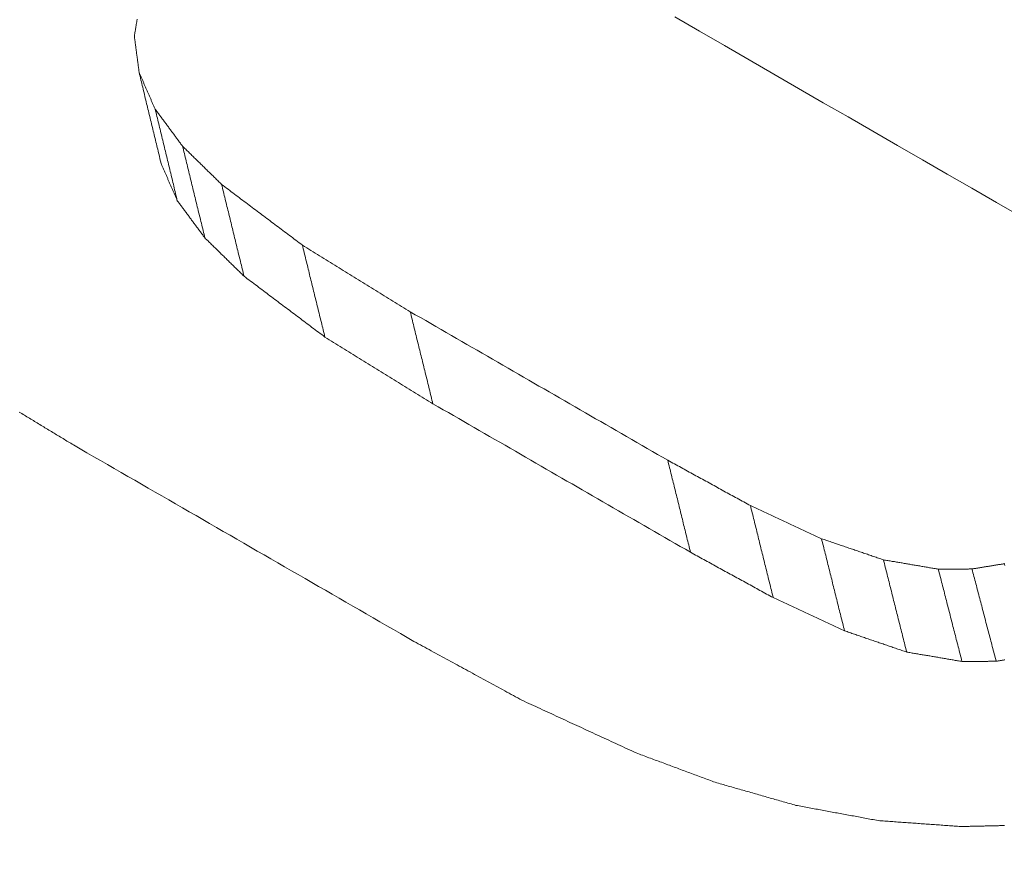
# Model space of a CAD drawing. Units: millimetres. Extents: x 0 to 1189, y 0 to 841.
# Drawn here: x 879 to 880, y 132 to 133 of the extents above; entities that cross this region are included whole.
import ezdxf

# ---------------------------------------------------------------- set-up
doc = ezdxf.new("R2010")
doc.units = ezdxf.units.MM
doc.layers.add('1', color=7, linetype='Continuous', true_color=0xffffff)

msp = doc.modelspace()

# ---------------------------------------------------------------- linework, layer by layer
at = {"layer": '1', "color": 3, "linetype": 'Continuous', "lineweight": 18}
for points in [[(880.0273, 133.0961), (879.99, 133.1176), (879.9527, 133.1392), (879.9154, 133.1607), (879.8781, 133.1822), (879.8408, 133.2037), (879.8035, 133.2253), (879.7662, 133.2468), (879.7289, 133.2683), (879.6917, 133.2898), (879.6544, 133.3114), (879.6171, 133.3329), (879.5798, 133.3544), (879.5425, 133.3759), (879.5052, 133.3975)], [(878.6951, 133.3944), (878.695, 133.3933), (878.6948, 133.3922), (878.6946, 133.3911), (878.6944, 133.3899), (878.6942, 133.3888), (878.694, 133.3877), (878.6938, 133.3866), (878.6937, 133.3855), (878.6935, 133.3843), (878.6933, 133.3832), (878.6931, 133.3821), (878.6929, 133.381), (878.6927, 133.3798), (878.6925, 133.3787), (878.6924, 133.3776), (878.6922, 133.3765), (878.692, 133.3754), (878.6918, 133.3742), (878.6916, 133.3731), (878.6914, 133.372), (878.6912, 133.3709), (878.691, 133.3697), (878.6909, 133.3686)], [(878.6909, 133.3686), (878.691, 133.3675), (878.6912, 133.3664), (878.6913, 133.3653), (878.6914, 133.3642), (878.6916, 133.3631), (878.6917, 133.362), (878.6919, 133.3609), (878.692, 133.3598), (878.6922, 133.3587), (878.6923, 133.3576), (878.6925, 133.3565), (878.6926, 133.3554), (878.6927, 133.3543), (878.6929, 133.3532), (878.693, 133.3521), (878.6932, 133.351), (878.6933, 133.3499), (878.6935, 133.3488), (878.6936, 133.3477), (878.6938, 133.3466), (878.6939, 133.3455), (878.6941, 133.3444), (878.6942, 133.3433), (878.6943, 133.3422), (878.6945, 133.3411), (878.6946, 133.34), (878.6948, 133.3389), (878.6949, 133.3378), (878.6951, 133.3367), (878.6952, 133.3356), (878.6954, 133.3345), (878.6955, 133.3334), (878.6956, 133.3323), (878.6958, 133.3312), (878.6959, 133.3301), (878.6961, 133.329), (878.6962, 133.3279), (878.6964, 133.3268), (878.6965, 133.3257), (878.6967, 133.3246), (878.6968, 133.3235), (878.697, 133.3224), (878.6971, 133.3213), (878.6972, 133.3202), (878.6974, 133.3191), (878.6975, 133.318), (878.6977, 133.3169), (878.6978, 133.3158), (878.698, 133.3147), (878.6981, 133.3136)], [(878.6981, 133.3136), (878.6988, 133.3108), (878.6994, 133.3081), (878.7001, 133.3053), (878.7008, 133.3025), (878.7014, 133.2998), (878.7021, 133.297), (878.7028, 133.2943), (878.7034, 133.2915), (878.7041, 133.2888), (878.7048, 133.286), (878.7054, 133.2833), (878.7061, 133.2805), (878.7068, 133.2778), (878.7074, 133.275), (878.7081, 133.2723), (878.7087, 133.2695), (878.7094, 133.2668), (878.7101, 133.264), (878.7107, 133.2613), (878.7114, 133.2585), (878.7121, 133.2558), (878.7127, 133.253), (878.7134, 133.2503), (878.7141, 133.2475), (878.7147, 133.2448), (878.7154, 133.242), (878.7161, 133.2393), (878.7167, 133.2365), (878.7174, 133.2338), (878.718, 133.231), (878.7187, 133.2283), (878.7194, 133.2255), (878.72, 133.2228), (878.7207, 133.22), (878.7214, 133.2173), (878.722, 133.2145), (878.7227, 133.2118), (878.7234, 133.209), (878.724, 133.2063), (878.7247, 133.2035), (878.7254, 133.2008), (878.726, 133.198), (878.7267, 133.1953), (878.7273, 133.1925), (878.728, 133.1898), (878.7287, 133.187), (878.7293, 133.1843), (878.73, 133.1815), (878.7307, 133.1788), (878.7313, 133.176)], [(878.6981, 133.3136), (878.6986, 133.3125), (878.6991, 133.3114), (878.6996, 133.3103), (878.7, 133.3092), (878.7005, 133.3081), (878.701, 133.307), (878.7015, 133.3059), (878.702, 133.3048), (878.7025, 133.3037), (878.7029, 133.3026), (878.7034, 133.3015), (878.7039, 133.3004), (878.7044, 133.2993), (878.7049, 133.2981), (878.7053, 133.297), (878.7058, 133.2959), (878.7063, 133.2948), (878.7068, 133.2937), (878.7073, 133.2926), (878.7078, 133.2915), (878.7082, 133.2904), (878.7087, 133.2893), (878.7092, 133.2882), (878.7097, 133.2871), (878.7102, 133.286), (878.7107, 133.2849), (878.7111, 133.2838), (878.7116, 133.2827), (878.7121, 133.2816), (878.7126, 133.2805), (878.7131, 133.2794), (878.7135, 133.2783), (878.714, 133.2772), (878.7145, 133.2761), (878.715, 133.275), (878.7155, 133.2739), (878.716, 133.2728), (878.7164, 133.2717), (878.7169, 133.2706), (878.7174, 133.2695), (878.7179, 133.2684), (878.7184, 133.2673), (878.7189, 133.2662), (878.7193, 133.2651), (878.7198, 133.264), (878.7203, 133.2629), (878.7208, 133.2618), (878.7213, 133.2607), (878.7217, 133.2596), (878.7222, 133.2585)], [(878.7222, 133.2585), (878.7229, 133.2558), (878.7236, 133.253), (878.7242, 133.2503), (878.7249, 133.2475), (878.7256, 133.2448), (878.7262, 133.242), (878.7269, 133.2392), (878.7276, 133.2365), (878.7282, 133.2337), (878.7289, 133.231), (878.7296, 133.2282), (878.7302, 133.2254), (878.7309, 133.2227), (878.7316, 133.2199), (878.7322, 133.2172), (878.7329, 133.2144), (878.7336, 133.2116), (878.7342, 133.2089), (878.7349, 133.2061), (878.7356, 133.2034), (878.7363, 133.2006), (878.7369, 133.1978), (878.7376, 133.1951), (878.7383, 133.1923), (878.7389, 133.1896), (878.7396, 133.1868), (878.7403, 133.1841), (878.7409, 133.1813), (878.7416, 133.1785), (878.7423, 133.1758), (878.7429, 133.173), (878.7436, 133.1703), (878.7443, 133.1675), (878.7449, 133.1647), (878.7456, 133.162), (878.7463, 133.1592), (878.7469, 133.1565), (878.7476, 133.1537), (878.7483, 133.1509), (878.7489, 133.1482), (878.7496, 133.1454), (878.7503, 133.1427), (878.751, 133.1399), (878.7516, 133.1371), (878.7523, 133.1344), (878.753, 133.1316), (878.7536, 133.1289), (878.7543, 133.1261), (878.755, 133.1234), (878.7556, 133.1206)], [(878.7222, 133.2585), (878.7231, 133.2574), (878.7239, 133.2563), (878.7247, 133.2552), (878.7255, 133.2541), (878.7264, 133.253), (878.7272, 133.2518), (878.728, 133.2507), (878.7288, 133.2496), (878.7297, 133.2485), (878.7305, 133.2474), (878.7313, 133.2463), (878.7321, 133.2451), (878.733, 133.244), (878.7338, 133.2429), (878.7346, 133.2418), (878.7354, 133.2407), (878.7363, 133.2396), (878.7371, 133.2384), (878.7379, 133.2373), (878.7387, 133.2362), (878.7396, 133.2351), (878.7404, 133.234), (878.7412, 133.2329), (878.7421, 133.2317), (878.7429, 133.2306), (878.7437, 133.2295), (878.7445, 133.2284), (878.7454, 133.2273), (878.7462, 133.2261), (878.747, 133.225), (878.7478, 133.2239), (878.7487, 133.2228), (878.7495, 133.2217), (878.7503, 133.2206), (878.7511, 133.2194), (878.752, 133.2183), (878.7528, 133.2172), (878.7536, 133.2161), (878.7544, 133.215), (878.7553, 133.2139), (878.7561, 133.2127), (878.7569, 133.2116), (878.7577, 133.2105), (878.7586, 133.2094), (878.7594, 133.2083), (878.7602, 133.2072), (878.7611, 133.206), (878.7619, 133.2049), (878.7627, 133.2038), (878.7635, 133.2027)], [(878.7635, 133.2027), (878.7642, 133.1999), (878.7649, 133.1972), (878.7655, 133.1944), (878.7662, 133.1916), (878.7669, 133.1889), (878.7676, 133.1861), (878.7682, 133.1833), (878.7689, 133.1806), (878.7696, 133.1778), (878.7703, 133.175), (878.7709, 133.1723), (878.7716, 133.1695), (878.7723, 133.1667), (878.7729, 133.164), (878.7736, 133.1612), (878.7743, 133.1584), (878.775, 133.1557), (878.7756, 133.1529), (878.7763, 133.1502), (878.777, 133.1474), (878.7776, 133.1446), (878.7783, 133.1419), (878.779, 133.1391), (878.7797, 133.1363), (878.7803, 133.1336), (878.781, 133.1308), (878.7817, 133.128), (878.7824, 133.1253), (878.783, 133.1225), (878.7837, 133.1197), (878.7844, 133.117), (878.785, 133.1142), (878.7857, 133.1114), (878.7864, 133.1087), (878.7871, 133.1059), (878.7877, 133.1031), (878.7884, 133.1004), (878.7891, 133.0976), (878.7898, 133.0949), (878.7904, 133.0921), (878.7911, 133.0893), (878.7918, 133.0866), (878.7924, 133.0838), (878.7931, 133.081), (878.7938, 133.0783), (878.7945, 133.0755), (878.7951, 133.0727), (878.7958, 133.07), (878.7965, 133.0672), (878.7972, 133.0644)], [(878.7635, 133.2027), (878.7647, 133.2015), (878.7659, 133.2004), (878.7671, 133.1992), (878.7682, 133.1981), (878.7694, 133.1969), (878.7706, 133.1958), (878.7718, 133.1946), (878.7729, 133.1935), (878.7741, 133.1923), (878.7753, 133.1912), (878.7765, 133.19), (878.7776, 133.1889), (878.7788, 133.1877), (878.78, 133.1866), (878.7812, 133.1854), (878.7823, 133.1843), (878.7835, 133.1831), (878.7847, 133.182), (878.7859, 133.1808), (878.787, 133.1797), (878.7882, 133.1785), (878.7894, 133.1774), (878.7906, 133.1762), (878.7917, 133.1751), (878.7929, 133.1739), (878.7941, 133.1728), (878.7953, 133.1716), (878.7964, 133.1704), (878.7976, 133.1693), (878.7988, 133.1681), (878.8, 133.167), (878.8012, 133.1658), (878.8023, 133.1647), (878.8035, 133.1635), (878.8047, 133.1624), (878.8059, 133.1612), (878.807, 133.1601), (878.8082, 133.1589), (878.8094, 133.1578), (878.8106, 133.1566), (878.8117, 133.1555), (878.8129, 133.1543), (878.8141, 133.1532), (878.8153, 133.152), (878.8164, 133.1509), (878.8176, 133.1497), (878.8188, 133.1486), (878.82, 133.1474), (878.8211, 133.1463), (878.8223, 133.1451)], [(878.7556, 133.1206), (878.7551, 133.1217), (878.7547, 133.1228), (878.7542, 133.1239), (878.7537, 133.125), (878.7532, 133.1261), (878.7527, 133.1272), (878.7522, 133.1284), (878.7517, 133.1295), (878.7513, 133.1306), (878.7508, 133.1317), (878.7503, 133.1328), (878.7498, 133.1339), (878.7493, 133.135), (878.7488, 133.1361), (878.7483, 133.1372), (878.7479, 133.1383), (878.7474, 133.1394), (878.7469, 133.1405), (878.7464, 133.1417), (878.7459, 133.1428), (878.7454, 133.1439), (878.7449, 133.145), (878.7445, 133.1461), (878.744, 133.1472), (878.7435, 133.1483), (878.743, 133.1494), (878.7425, 133.1505), (878.742, 133.1516), (878.7415, 133.1527), (878.7411, 133.1538), (878.7406, 133.155), (878.7401, 133.1561), (878.7396, 133.1572), (878.7391, 133.1583), (878.7386, 133.1594), (878.7381, 133.1605), (878.7377, 133.1616), (878.7372, 133.1627), (878.7367, 133.1638), (878.7362, 133.1649), (878.7357, 133.166), (878.7352, 133.1671), (878.7347, 133.1683), (878.7342, 133.1694), (878.7338, 133.1705), (878.7333, 133.1716), (878.7328, 133.1727), (878.7323, 133.1738), (878.7318, 133.1749), (878.7313, 133.176)], [(878.8223, 133.1451), (878.823, 133.1423), (878.8237, 133.1396), (878.8243, 133.1368), (878.825, 133.134), (878.8257, 133.1313), (878.8264, 133.1285), (878.8271, 133.1257), (878.8277, 133.123), (878.8284, 133.1202), (878.8291, 133.1174), (878.8298, 133.1147), (878.8304, 133.1119), (878.8311, 133.1091), (878.8318, 133.1063), (878.8325, 133.1036), (878.8331, 133.1008), (878.8338, 133.098), (878.8345, 133.0953), (878.8352, 133.0925), (878.8359, 133.0897), (878.8365, 133.087), (878.8372, 133.0842), (878.8379, 133.0814), (878.8386, 133.0787), (878.8392, 133.0759), (878.8399, 133.0731), (878.8406, 133.0703), (878.8413, 133.0676), (878.8419, 133.0648), (878.8426, 133.062), (878.8433, 133.0593), (878.844, 133.0565), (878.8447, 133.0537), (878.8453, 133.051), (878.846, 133.0482), (878.8467, 133.0454), (878.8474, 133.0427), (878.848, 133.0399), (878.8487, 133.0371), (878.8494, 133.0343), (878.8501, 133.0316), (878.8507, 133.0288), (878.8514, 133.026), (878.8521, 133.0233), (878.8528, 133.0205), (878.8535, 133.0177), (878.8541, 133.015), (878.8548, 133.0122), (878.8555, 133.0094), (878.8562, 133.0067)], [(878.8223, 133.1451), (878.8247, 133.1433), (878.8272, 133.1415), (878.8296, 133.1396), (878.832, 133.1378), (878.8345, 133.136), (878.8369, 133.1341), (878.8393, 133.1323), (878.8418, 133.1305), (878.8442, 133.1286), (878.8466, 133.1268), (878.8491, 133.125), (878.8515, 133.1231), (878.8539, 133.1213), (878.8564, 133.1195), (878.8588, 133.1177), (878.8612, 133.1158), (878.8637, 133.114), (878.8661, 133.1122), (878.8685, 133.1103), (878.871, 133.1085), (878.8734, 133.1067), (878.8758, 133.1048), (878.8783, 133.103), (878.8807, 133.1012), (878.8831, 133.0993), (878.8856, 133.0975), (878.888, 133.0957), (878.8904, 133.0938), (878.8929, 133.092), (878.8953, 133.0902), (878.8977, 133.0884), (878.9002, 133.0865), (878.9026, 133.0847), (878.905, 133.0829), (878.9075, 133.081), (878.9099, 133.0792), (878.9123, 133.0774), (878.9148, 133.0755), (878.9172, 133.0737), (878.9196, 133.0719), (878.9221, 133.07), (878.9245, 133.0682), (878.9269, 133.0664), (878.9294, 133.0646), (878.9318, 133.0627), (878.9342, 133.0609), (878.9367, 133.0591), (878.9391, 133.0572), (878.9415, 133.0554), (878.944, 133.0536)], [(878.7972, 133.0644), (878.7963, 133.0656), (878.7955, 133.0667), (878.7947, 133.0678), (878.7938, 133.0689), (878.793, 133.0701), (878.7922, 133.0712), (878.7913, 133.0723), (878.7905, 133.0734), (878.7897, 133.0745), (878.7888, 133.0757), (878.788, 133.0768), (878.7872, 133.0779), (878.7864, 133.079), (878.7855, 133.0802), (878.7847, 133.0813), (878.7839, 133.0824), (878.783, 133.0835), (878.7822, 133.0847), (878.7814, 133.0858), (878.7805, 133.0869), (878.7797, 133.088), (878.7789, 133.0891), (878.7781, 133.0903), (878.7772, 133.0914), (878.7764, 133.0925), (878.7756, 133.0936), (878.7747, 133.0948), (878.7739, 133.0959), (878.7731, 133.097), (878.7722, 133.0981), (878.7714, 133.0993), (878.7706, 133.1004), (878.7697, 133.1015), (878.7689, 133.1026), (878.7681, 133.1037), (878.7673, 133.1049), (878.7664, 133.106), (878.7656, 133.1071), (878.7648, 133.1082), (878.7639, 133.1094), (878.7631, 133.1105), (878.7623, 133.1116), (878.7614, 133.1127), (878.7606, 133.1139), (878.7598, 133.115), (878.7589, 133.1161), (878.7581, 133.1172), (878.7573, 133.1183), (878.7565, 133.1195), (878.7556, 133.1206)], [(878.8562, 133.0067), (878.855, 133.0078), (878.8538, 133.009), (878.8526, 133.0101), (878.8514, 133.0113), (878.8503, 133.0124), (878.8491, 133.0136), (878.8479, 133.0147), (878.8467, 133.0159), (878.8455, 133.0171), (878.8444, 133.0182), (878.8432, 133.0194), (878.842, 133.0205), (878.8408, 133.0217), (878.8396, 133.0228), (878.8385, 133.024), (878.8373, 133.0251), (878.8361, 133.0263), (878.8349, 133.0275), (878.8337, 133.0286), (878.8326, 133.0298), (878.8314, 133.0309), (878.8302, 133.0321), (878.829, 133.0332), (878.8278, 133.0344), (878.8267, 133.0355), (878.8255, 133.0367), (878.8243, 133.0379), (878.8231, 133.039), (878.8219, 133.0402), (878.8208, 133.0413), (878.8196, 133.0425), (878.8184, 133.0436), (878.8172, 133.0448), (878.816, 133.0459), (878.8149, 133.0471), (878.8137, 133.0483), (878.8125, 133.0494), (878.8113, 133.0506), (878.8101, 133.0517), (878.809, 133.0529), (878.8078, 133.054), (878.8066, 133.0552), (878.8054, 133.0563), (878.8042, 133.0575), (878.8031, 133.0587), (878.8019, 133.0598), (878.8007, 133.061), (878.7995, 133.0621), (878.7983, 133.0633), (878.7972, 133.0644)], [(878.944, 133.0536), (878.9446, 133.0508), (878.9453, 133.048), (878.946, 133.0452), (878.9467, 133.0425), (878.9474, 133.0397), (878.9481, 133.0369), (878.9487, 133.0342), (878.9494, 133.0314), (878.9501, 133.0286), (878.9508, 133.0258), (878.9515, 133.0231), (878.9521, 133.0203), (878.9528, 133.0175), (878.9535, 133.0148), (878.9542, 133.012), (878.9549, 133.0092), (878.9555, 133.0064), (878.9562, 133.0037), (878.9569, 133.0009), (878.9576, 132.9981), (878.9583, 132.9953), (878.959, 132.9926), (878.9596, 132.9898), (878.9603, 132.987), (878.961, 132.9843), (878.9617, 132.9815), (878.9624, 132.9787), (878.963, 132.9759), (878.9637, 132.9732), (878.9644, 132.9704), (878.9651, 132.9676), (878.9658, 132.9648), (878.9664, 132.9621), (878.9671, 132.9593), (878.9678, 132.9565), (878.9685, 132.9538), (878.9692, 132.951), (878.9698, 132.9482), (878.9705, 132.9454), (878.9712, 132.9427), (878.9719, 132.9399), (878.9726, 132.9371), (878.9733, 132.9343), (878.9739, 132.9316), (878.9746, 132.9288), (878.9753, 132.926), (878.976, 132.9233), (878.9767, 132.9205), (878.9773, 132.9177), (878.978, 132.9149)], [(878.944, 133.0536), (878.9472, 133.0516), (878.9505, 133.0496), (878.9537, 133.0475), (878.957, 133.0455), (878.9602, 133.0435), (878.9635, 133.0415), (878.9667, 133.0395), (878.97, 133.0375), (878.9732, 133.0355), (878.9765, 133.0335), (878.9797, 133.0315), (878.983, 133.0295), (878.9862, 133.0275), (878.9895, 133.0255), (878.9927, 133.0235), (878.996, 133.0215), (878.9992, 133.0194), (879.0025, 133.0174), (879.0057, 133.0154), (879.009, 133.0134), (879.0122, 133.0114), (879.0155, 133.0094), (879.0187, 133.0074), (879.022, 133.0054), (879.0252, 133.0034), (879.0285, 133.0014), (879.0317, 132.9994), (879.035, 132.9974), (879.0382, 132.9954), (879.0415, 132.9934), (879.0447, 132.9913), (879.048, 132.9893), (879.0512, 132.9873), (879.0545, 132.9853), (879.0577, 132.9833), (879.061, 132.9813), (879.0642, 132.9793), (879.0675, 132.9773), (879.0707, 132.9753), (879.074, 132.9733), (879.0772, 132.9713), (879.0805, 132.9693), (879.0837, 132.9673), (879.087, 132.9653), (879.0902, 132.9632), (879.0935, 132.9612), (879.0967, 132.9592), (879.1, 132.9572), (879.1032, 132.9552), (879.1065, 132.9532)], [(878.978, 132.9149), (878.9756, 132.9168), (878.9731, 132.9186), (878.9707, 132.9204), (878.9683, 132.9223), (878.9658, 132.9241), (878.9634, 132.9259), (878.961, 132.9278), (878.9585, 132.9296), (878.9561, 132.9314), (878.9536, 132.9333), (878.9512, 132.9351), (878.9488, 132.937), (878.9463, 132.9388), (878.9439, 132.9406), (878.9415, 132.9425), (878.939, 132.9443), (878.9366, 132.9461), (878.9342, 132.948), (878.9317, 132.9498), (878.9293, 132.9516), (878.9268, 132.9535), (878.9244, 132.9553), (878.922, 132.9571), (878.9195, 132.959), (878.9171, 132.9608), (878.9147, 132.9626), (878.9122, 132.9645), (878.9098, 132.9663), (878.9073, 132.9681), (878.9049, 132.97), (878.9025, 132.9718), (878.9, 132.9736), (878.8976, 132.9755), (878.8952, 132.9773), (878.8927, 132.9791), (878.8903, 132.981), (878.8878, 132.9828), (878.8854, 132.9846), (878.883, 132.9865), (878.8805, 132.9883), (878.8781, 132.9901), (878.8757, 132.992), (878.8732, 132.9938), (878.8708, 132.9956), (878.8683, 132.9975), (878.8659, 132.9993), (878.8635, 133.0011), (878.861, 133.003), (878.8586, 133.0048), (878.8562, 133.0067)], [(879.1065, 132.9532), (879.1072, 132.9504), (879.1079, 132.9477), (879.1085, 132.9449), (879.1092, 132.9421), (879.1099, 132.9393), (879.1106, 132.9366), (879.1113, 132.9338), (879.112, 132.931), (879.1126, 132.9282), (879.1133, 132.9255), (879.114, 132.9227), (879.1147, 132.9199), (879.1154, 132.9171), (879.1161, 132.9144), (879.1167, 132.9116), (879.1174, 132.9088), (879.1181, 132.9061), (879.1188, 132.9033), (879.1195, 132.9005), (879.1202, 132.8977), (879.1208, 132.895), (879.1215, 132.8922), (879.1222, 132.8894), (879.1229, 132.8866), (879.1236, 132.8839), (879.1243, 132.8811), (879.1249, 132.8783), (879.1256, 132.8755), (879.1263, 132.8728), (879.127, 132.87), (879.1277, 132.8672), (879.1284, 132.8644), (879.129, 132.8617), (879.1297, 132.8589), (879.1304, 132.8561), (879.1311, 132.8533), (879.1318, 132.8506), (879.1325, 132.8478), (879.1332, 132.845), (879.1338, 132.8422), (879.1345, 132.8395), (879.1352, 132.8367), (879.1359, 132.8339), (879.1366, 132.8311), (879.1373, 132.8284), (879.1379, 132.8256), (879.1386, 132.8228), (879.1393, 132.8201), (879.14, 132.8173), (879.1407, 132.8145)], [(879.1065, 132.9532), (879.1142, 132.9487), (879.122, 132.9443), (879.1298, 132.9398), (879.1375, 132.9353), (879.1453, 132.9308), (879.1531, 132.9263), (879.1608, 132.9219), (879.1686, 132.9174), (879.1763, 132.9129), (879.1841, 132.9084), (879.1919, 132.9039), (879.1996, 132.8995), (879.2074, 132.895), (879.2151, 132.8905), (879.2229, 132.886), (879.2307, 132.8815), (879.2384, 132.8771), (879.2462, 132.8726), (879.254, 132.8681), (879.2617, 132.8636), (879.2695, 132.8591), (879.2772, 132.8547), (879.285, 132.8502), (879.2928, 132.8457), (879.3005, 132.8412), (879.3083, 132.8367), (879.316, 132.8323), (879.3238, 132.8278), (879.3316, 132.8233), (879.3393, 132.8188), (879.3471, 132.8143), (879.3549, 132.8099), (879.3626, 132.8054), (879.3704, 132.8009), (879.3781, 132.7964), (879.3859, 132.7919), (879.3937, 132.7875), (879.4014, 132.783), (879.4092, 132.7785), (879.417, 132.774), (879.4247, 132.7695), (879.4325, 132.7651), (879.4402, 132.7606), (879.448, 132.7561), (879.4558, 132.7516), (879.4635, 132.7471), (879.4713, 132.7427), (879.479, 132.7382), (879.4868, 132.7337), (879.4946, 132.7292)], [(879.1407, 132.8145), (879.1374, 132.8165), (879.1342, 132.8185), (879.1309, 132.8205), (879.1277, 132.8225), (879.1244, 132.8245), (879.1212, 132.8266), (879.1179, 132.8286), (879.1146, 132.8306), (879.1114, 132.8326), (879.1081, 132.8346), (879.1049, 132.8366), (879.1016, 132.8386), (879.0984, 132.8406), (879.0951, 132.8426), (879.0919, 132.8446), (879.0886, 132.8466), (879.0854, 132.8487), (879.0821, 132.8507), (879.0789, 132.8527), (879.0756, 132.8547), (879.0724, 132.8567), (879.0691, 132.8587), (879.0659, 132.8607), (879.0626, 132.8627), (879.0593, 132.8647), (879.0561, 132.8667), (879.0528, 132.8687), (879.0496, 132.8707), (879.0463, 132.8728), (879.0431, 132.8748), (879.0398, 132.8768), (879.0366, 132.8788), (879.0333, 132.8808), (879.0301, 132.8828), (879.0268, 132.8848), (879.0236, 132.8868), (879.0203, 132.8888), (879.0171, 132.8908), (879.0138, 132.8928), (879.0106, 132.8949), (879.0073, 132.8969), (879.004, 132.8989), (879.0008, 132.9009), (878.9975, 132.9029), (878.9943, 132.9049), (878.991, 132.9069), (878.9878, 132.9089), (878.9845, 132.9109), (878.9813, 132.9129), (878.978, 132.9149)], [(879.5288, 132.5905), (879.5211, 132.595), (879.5133, 132.5994), (879.5055, 132.6039), (879.4978, 132.6084), (879.49, 132.6129), (879.4822, 132.6174), (879.4745, 132.6218), (879.4667, 132.6263), (879.4589, 132.6308), (879.4512, 132.6353), (879.4434, 132.6398), (879.4357, 132.6442), (879.4279, 132.6487), (879.4201, 132.6532), (879.4124, 132.6577), (879.4046, 132.6622), (879.3968, 132.6666), (879.3891, 132.6711), (879.3813, 132.6756), (879.3736, 132.6801), (879.3658, 132.6846), (879.358, 132.6891), (879.3503, 132.6935), (879.3425, 132.698), (879.3347, 132.7025), (879.327, 132.707), (879.3192, 132.7115), (879.3115, 132.7159), (879.3037, 132.7204), (879.2959, 132.7249), (879.2882, 132.7294), (879.2804, 132.7339), (879.2726, 132.7383), (879.2649, 132.7428), (879.2571, 132.7473), (879.2494, 132.7518), (879.2416, 132.7563), (879.2338, 132.7607), (879.2261, 132.7652), (879.2183, 132.7697), (879.2105, 132.7742), (879.2028, 132.7787), (879.195, 132.7831), (879.1872, 132.7876), (879.1795, 132.7921), (879.1717, 132.7966), (879.164, 132.8011), (879.1562, 132.8055), (879.1484, 132.81), (879.1407, 132.8145)], [(878.599, 132.7524), (878.5971, 132.7536), (878.5951, 132.7548), (878.5932, 132.7559), (878.5912, 132.7571), (878.5893, 132.7583), (878.5873, 132.7595), (878.5854, 132.7607), (878.5834, 132.7619), (878.5815, 132.763), (878.5796, 132.7642), (878.5776, 132.7654), (878.5757, 132.7666), (878.5737, 132.7678), (878.5718, 132.7689), (878.5698, 132.7701), (878.5679, 132.7713), (878.5659, 132.7725), (878.564, 132.7737), (878.562, 132.7748), (878.5601, 132.776), (878.5582, 132.7772), (878.5562, 132.7784), (878.5543, 132.7796), (878.5523, 132.7808), (878.5504, 132.7819), (878.5484, 132.7831), (878.5465, 132.7843), (878.5445, 132.7855), (878.5426, 132.7867), (878.5406, 132.7878), (878.5387, 132.789), (878.5368, 132.7902), (878.5348, 132.7914), (878.5329, 132.7926), (878.5309, 132.7938), (878.529, 132.7949), (878.527, 132.7961), (878.5251, 132.7973), (878.5231, 132.7985), (878.5212, 132.7997), (878.5192, 132.8008), (878.5173, 132.802)], [(879.1122, 132.4562), (879.1019, 132.4621), (879.0917, 132.468), (879.0814, 132.474), (879.0711, 132.4799), (879.0609, 132.4858), (879.0506, 132.4917), (879.0403, 132.4977), (879.0301, 132.5036), (879.0198, 132.5095), (879.0096, 132.5154), (878.9993, 132.5214), (878.989, 132.5273), (878.9788, 132.5332), (878.9685, 132.5391), (878.9582, 132.5451), (878.948, 132.551), (878.9377, 132.5569), (878.9274, 132.5628), (878.9172, 132.5687), (878.9069, 132.5747), (878.8967, 132.5806), (878.8864, 132.5865), (878.8761, 132.5924), (878.8659, 132.5984), (878.8556, 132.6043), (878.8453, 132.6102), (878.8351, 132.6161), (878.8248, 132.6221), (878.8145, 132.628), (878.8043, 132.6339), (878.794, 132.6398), (878.7838, 132.6458), (878.7735, 132.6517), (878.7632, 132.6576), (878.753, 132.6635), (878.7427, 132.6695), (878.7324, 132.6754), (878.7222, 132.6813), (878.7119, 132.6872), (878.7016, 132.6932), (878.6914, 132.6991), (878.6811, 132.705), (878.6709, 132.7109), (878.6606, 132.7169), (878.6503, 132.7228), (878.6401, 132.7287), (878.6298, 132.7346), (878.6195, 132.7406), (878.6093, 132.7465), (878.599, 132.7524)], [(879.4946, 132.7292), (879.4953, 132.7264), (879.4959, 132.7237), (879.4966, 132.7209), (879.4973, 132.7181), (879.498, 132.7153), (879.4987, 132.7126), (879.4994, 132.7098), (879.5, 132.707), (879.5007, 132.7042), (879.5014, 132.7015), (879.5021, 132.6987), (879.5028, 132.6959), (879.5035, 132.6931), (879.5042, 132.6904), (879.5048, 132.6876), (879.5055, 132.6848), (879.5062, 132.682), (879.5069, 132.6793), (879.5076, 132.6765), (879.5083, 132.6737), (879.509, 132.6709), (879.5096, 132.6682), (879.5103, 132.6654), (879.511, 132.6626), (879.5117, 132.6598), (879.5124, 132.6571), (879.5131, 132.6543), (879.5137, 132.6515), (879.5144, 132.6488), (879.5151, 132.646), (879.5158, 132.6432), (879.5165, 132.6404), (879.5172, 132.6377), (879.5179, 132.6349), (879.5185, 132.6321), (879.5192, 132.6293), (879.5199, 132.6266), (879.5206, 132.6238), (879.5213, 132.621), (879.522, 132.6182), (879.5226, 132.6155), (879.5233, 132.6127), (879.524, 132.6099), (879.5247, 132.6071), (879.5254, 132.6044), (879.5261, 132.6016), (879.5268, 132.5988), (879.5274, 132.596), (879.5281, 132.5933), (879.5288, 132.5905)], [(879.4946, 132.7292), (879.4971, 132.7279), (879.4995, 132.7265), (879.502, 132.7251), (879.5045, 132.7238), (879.507, 132.7224), (879.5095, 132.721), (879.512, 132.7197), (879.5145, 132.7183), (879.517, 132.7169), (879.5195, 132.7156), (879.522, 132.7142), (879.5244, 132.7128), (879.5269, 132.7115), (879.5294, 132.7101), (879.5319, 132.7087), (879.5344, 132.7074), (879.5369, 132.706), (879.5394, 132.7046), (879.5419, 132.7033), (879.5444, 132.7019), (879.5469, 132.7006), (879.5493, 132.6992), (879.5518, 132.6978), (879.5543, 132.6965), (879.5568, 132.6951), (879.5593, 132.6937), (879.5618, 132.6924), (879.5643, 132.691), (879.5668, 132.6896), (879.5693, 132.6883), (879.5717, 132.6869), (879.5742, 132.6855), (879.5767, 132.6842), (879.5792, 132.6828), (879.5817, 132.6814), (879.5842, 132.6801), (879.5867, 132.6787), (879.5892, 132.6773), (879.5917, 132.676), (879.5942, 132.6746), (879.5966, 132.6733), (879.5991, 132.6719), (879.6016, 132.6705), (879.6041, 132.6692), (879.6066, 132.6678), (879.6091, 132.6664), (879.6116, 132.6651), (879.6141, 132.6637), (879.6166, 132.6623), (879.6191, 132.661)], [(879.6191, 132.661), (879.6197, 132.6582), (879.6204, 132.6554), (879.6211, 132.6526), (879.6218, 132.6499), (879.6225, 132.6471), (879.6232, 132.6443), (879.6239, 132.6415), (879.6245, 132.6388), (879.6252, 132.636), (879.6259, 132.6332), (879.6266, 132.6304), (879.6273, 132.6277), (879.628, 132.6249), (879.6287, 132.6221), (879.6294, 132.6193), (879.63, 132.6166), (879.6307, 132.6138), (879.6314, 132.611), (879.6321, 132.6082), (879.6328, 132.6055), (879.6335, 132.6027), (879.6342, 132.5999), (879.6349, 132.5971), (879.6355, 132.5943), (879.6362, 132.5916), (879.6369, 132.5888), (879.6376, 132.586), (879.6383, 132.5832), (879.639, 132.5805), (879.6397, 132.5777), (879.6404, 132.5749), (879.641, 132.5721), (879.6417, 132.5694), (879.6424, 132.5666), (879.6431, 132.5638), (879.6438, 132.561), (879.6445, 132.5583), (879.6452, 132.5555), (879.6458, 132.5527), (879.6465, 132.5499), (879.6472, 132.5472), (879.6479, 132.5444), (879.6486, 132.5416), (879.6493, 132.5388), (879.65, 132.5361), (879.6507, 132.5333), (879.6513, 132.5305), (879.652, 132.5277), (879.6527, 132.5249), (879.6534, 132.5222)], [(879.6191, 132.661), (879.6212, 132.66), (879.6233, 132.659), (879.6255, 132.658), (879.6276, 132.657), (879.6298, 132.656), (879.6319, 132.655), (879.6341, 132.654), (879.6362, 132.653), (879.6383, 132.652), (879.6405, 132.651), (879.6426, 132.65), (879.6448, 132.649), (879.6469, 132.648), (879.6491, 132.647), (879.6512, 132.646), (879.6534, 132.645), (879.6555, 132.644), (879.6576, 132.643), (879.6598, 132.642), (879.6619, 132.641), (879.6641, 132.64), (879.6662, 132.639), (879.6684, 132.638), (879.6705, 132.637), (879.6727, 132.636), (879.6748, 132.635), (879.6769, 132.634), (879.6791, 132.633), (879.6812, 132.632), (879.6834, 132.631), (879.6855, 132.63), (879.6877, 132.629), (879.6898, 132.628), (879.692, 132.627), (879.6941, 132.626), (879.6962, 132.625), (879.6984, 132.624), (879.7005, 132.623), (879.7027, 132.622), (879.7048, 132.621), (879.707, 132.62), (879.7091, 132.619), (879.7112, 132.618), (879.7134, 132.617), (879.7155, 132.616), (879.7177, 132.615), (879.7198, 132.614), (879.722, 132.613), (879.7241, 132.612), (879.7263, 132.611)], [(879.7263, 132.611), (879.7269, 132.6083), (879.7276, 132.6055), (879.7283, 132.6027), (879.729, 132.5999), (879.7297, 132.5971), (879.7304, 132.5944), (879.7311, 132.5916), (879.7318, 132.5888), (879.7325, 132.586), (879.7332, 132.5833), (879.7339, 132.5805), (879.7346, 132.5777), (879.7352, 132.5749), (879.7359, 132.5721), (879.7366, 132.5694), (879.7373, 132.5666), (879.738, 132.5638), (879.7387, 132.561), (879.7394, 132.5583), (879.7401, 132.5555), (879.7408, 132.5527), (879.7415, 132.5499), (879.7422, 132.5471), (879.7429, 132.5444), (879.7435, 132.5416), (879.7442, 132.5388), (879.7449, 132.536), (879.7456, 132.5332), (879.7463, 132.5305), (879.747, 132.5277), (879.7477, 132.5249), (879.7484, 132.5221), (879.7491, 132.5194), (879.7498, 132.5166), (879.7505, 132.5138), (879.7512, 132.511), (879.7518, 132.5082), (879.7525, 132.5055), (879.7532, 132.5027), (879.7539, 132.4999), (879.7546, 132.4971), (879.7553, 132.4944), (879.756, 132.4916), (879.7567, 132.4888), (879.7574, 132.486), (879.7581, 132.4832), (879.7588, 132.4805), (879.7595, 132.4777), (879.7601, 132.4749), (879.7608, 132.4721)], [(879.7263, 132.611), (879.7281, 132.6104), (879.73, 132.6098), (879.7319, 132.6091), (879.7337, 132.6085), (879.7356, 132.6079), (879.7374, 132.6072), (879.7393, 132.6066), (879.7412, 132.6059), (879.743, 132.6053), (879.7449, 132.6047), (879.7468, 132.604), (879.7486, 132.6034), (879.7505, 132.6028), (879.7524, 132.6021), (879.7542, 132.6015), (879.7561, 132.6008), (879.758, 132.6002), (879.7598, 132.5996), (879.7617, 132.5989), (879.7636, 132.5983), (879.7654, 132.5977), (879.7673, 132.597), (879.7692, 132.5964), (879.771, 132.5957), (879.7729, 132.5951), (879.7747, 132.5945), (879.7766, 132.5938), (879.7785, 132.5932), (879.7803, 132.5926), (879.7822, 132.5919), (879.7841, 132.5913), (879.7859, 132.5906), (879.7878, 132.59), (879.7897, 132.5894), (879.7915, 132.5887), (879.7934, 132.5881), (879.7953, 132.5875), (879.7971, 132.5868), (879.799, 132.5862), (879.8009, 132.5855), (879.8027, 132.5849), (879.8046, 132.5843), (879.8065, 132.5836), (879.8083, 132.583), (879.8102, 132.5824), (879.8121, 132.5817), (879.8139, 132.5811), (879.8158, 132.5805), (879.8176, 132.5798), (879.8195, 132.5792)], [(879.6534, 132.5222), (879.6509, 132.5235), (879.6484, 132.5249), (879.6459, 132.5263), (879.6434, 132.5276), (879.6409, 132.529), (879.6385, 132.5304), (879.636, 132.5317), (879.6335, 132.5331), (879.631, 132.5345), (879.6285, 132.5358), (879.626, 132.5372), (879.6235, 132.5386), (879.621, 132.5399), (879.6185, 132.5413), (879.616, 132.5427), (879.6135, 132.544), (879.611, 132.5454), (879.6086, 132.5468), (879.6061, 132.5481), (879.6036, 132.5495), (879.6011, 132.5509), (879.5986, 132.5522), (879.5961, 132.5536), (879.5936, 132.555), (879.5911, 132.5563), (879.5886, 132.5577), (879.5861, 132.5591), (879.5836, 132.5604), (879.5811, 132.5618), (879.5787, 132.5632), (879.5762, 132.5645), (879.5737, 132.5659), (879.5712, 132.5673), (879.5687, 132.5686), (879.5662, 132.57), (879.5637, 132.5714), (879.5612, 132.5727), (879.5587, 132.5741), (879.5562, 132.5755), (879.5537, 132.5768), (879.5512, 132.5782), (879.5487, 132.5796), (879.5463, 132.5809), (879.5438, 132.5823), (879.5413, 132.5836), (879.5388, 132.585), (879.5363, 132.5864), (879.5338, 132.5877), (879.5313, 132.5891), (879.5288, 132.5905)], [(879.8195, 132.5792), (879.8202, 132.5764), (879.8209, 132.5736), (879.8216, 132.5708), (879.8223, 132.5681), (879.823, 132.5653), (879.8237, 132.5625), (879.8244, 132.5597), (879.8251, 132.5569), (879.8258, 132.5541), (879.8265, 132.5514), (879.8272, 132.5486), (879.8279, 132.5458), (879.8286, 132.543), (879.8293, 132.5402), (879.83, 132.5375), (879.8307, 132.5347), (879.8314, 132.5319), (879.8321, 132.5291), (879.8328, 132.5263), (879.8335, 132.5236), (879.8342, 132.5208), (879.8349, 132.518), (879.8356, 132.5152), (879.8363, 132.5124), (879.837, 132.5097), (879.8377, 132.5069), (879.8384, 132.5041), (879.8391, 132.5013), (879.8398, 132.4985), (879.8405, 132.4957), (879.8412, 132.493), (879.8419, 132.4902), (879.8426, 132.4874), (879.8433, 132.4846), (879.844, 132.4818), (879.8447, 132.4791), (879.8454, 132.4763), (879.8461, 132.4735), (879.8468, 132.4707), (879.8475, 132.4679), (879.8482, 132.4652), (879.8489, 132.4624), (879.8496, 132.4596), (879.8503, 132.4568), (879.851, 132.454), (879.8517, 132.4512), (879.8524, 132.4485), (879.8531, 132.4457), (879.8538, 132.4429), (879.8545, 132.4401)], [(879.8195, 132.5792), (879.8212, 132.5789), (879.8228, 132.5786), (879.8245, 132.5783), (879.8261, 132.578), (879.8278, 132.5778), (879.8294, 132.5775), (879.8311, 132.5772), (879.8327, 132.5769), (879.8344, 132.5766), (879.836, 132.5764), (879.8377, 132.5761), (879.8394, 132.5758), (879.841, 132.5755), (879.8427, 132.5752), (879.8443, 132.5749), (879.846, 132.5747), (879.8476, 132.5744), (879.8493, 132.5741), (879.8509, 132.5738), (879.8526, 132.5735), (879.8542, 132.5733), (879.8559, 132.573), (879.8575, 132.5727), (879.8592, 132.5724), (879.8609, 132.5721), (879.8625, 132.5718), (879.8642, 132.5716), (879.8658, 132.5713), (879.8675, 132.571), (879.8691, 132.5707), (879.8708, 132.5704), (879.8724, 132.5702), (879.8741, 132.5699), (879.8757, 132.5696), (879.8774, 132.5693), (879.879, 132.569), (879.8807, 132.5687), (879.8824, 132.5685), (879.884, 132.5682), (879.8857, 132.5679), (879.8873, 132.5676), (879.889, 132.5673), (879.8906, 132.5671), (879.8923, 132.5668), (879.8939, 132.5665), (879.8956, 132.5662), (879.8972, 132.5659), (879.8989, 132.5656), (879.9005, 132.5654), (879.9022, 132.5651)], [(879.9529, 132.5654), (879.9539, 132.5655), (879.9549, 132.5657), (879.9559, 132.5659), (879.9568, 132.566), (879.9578, 132.5662), (879.9588, 132.5663), (879.9598, 132.5665), (879.9607, 132.5666), (879.9617, 132.5668), (879.9627, 132.567), (879.9636, 132.5671), (879.9646, 132.5673), (879.9656, 132.5674), (879.9666, 132.5676), (879.9675, 132.5678), (879.9685, 132.5679), (879.9695, 132.5681), (879.9705, 132.5682), (879.9714, 132.5684), (879.9724, 132.5685), (879.9734, 132.5687), (879.9744, 132.5689), (879.9753, 132.569), (879.9763, 132.5692), (879.9773, 132.5693), (879.9782, 132.5695), (879.9792, 132.5697), (879.9802, 132.5698), (879.9812, 132.57), (879.9821, 132.5701), (879.9831, 132.5703), (879.9841, 132.5704), (879.9851, 132.5706), (879.986, 132.5708), (879.987, 132.5709), (879.988, 132.5711), (879.989, 132.5712), (879.9899, 132.5714), (879.9909, 132.5716), (879.9919, 132.5717), (879.9928, 132.5719), (879.9938, 132.572), (879.9948, 132.5722), (879.9958, 132.5723), (879.9967, 132.5725), (879.9977, 132.5727), (879.9987, 132.5728), (879.9997, 132.573), (880.0006, 132.5731), (880.0016, 132.5733)], [(880.0016, 132.5733), (880.0026, 132.5736)], [(880.0016, 132.5733), (880.0023, 132.5705)], [(879.9022, 132.5651), (879.9032, 132.5651), (879.9042, 132.5651), (879.9052, 132.5651), (879.9063, 132.5651), (879.9073, 132.5651), (879.9083, 132.5651), (879.9093, 132.5651), (879.9103, 132.5651), (879.9113, 132.5651), (879.9123, 132.5651), (879.9134, 132.5651), (879.9144, 132.5652), (879.9154, 132.5652), (879.9164, 132.5652), (879.9174, 132.5652), (879.9184, 132.5652), (879.9194, 132.5652), (879.9205, 132.5652), (879.9215, 132.5652), (879.9225, 132.5652), (879.9235, 132.5652), (879.9245, 132.5652), (879.9255, 132.5652), (879.9266, 132.5652), (879.9276, 132.5652), (879.9286, 132.5652), (879.9296, 132.5652), (879.9306, 132.5652), (879.9316, 132.5653), (879.9326, 132.5653), (879.9337, 132.5653), (879.9347, 132.5653), (879.9357, 132.5653), (879.9367, 132.5653), (879.9377, 132.5653), (879.9387, 132.5653), (879.9397, 132.5653), (879.9408, 132.5653), (879.9418, 132.5653), (879.9428, 132.5653), (879.9438, 132.5653), (879.9448, 132.5653), (879.9458, 132.5653), (879.9469, 132.5653), (879.9479, 132.5653), (879.9489, 132.5654), (879.9499, 132.5654), (879.9509, 132.5654), (879.9519, 132.5654), (879.9529, 132.5654)], [(879.9022, 132.5651), (879.9029, 132.5623), (879.9036, 132.5595), (879.9043, 132.5567), (879.905, 132.5539), (879.9058, 132.5512), (879.9065, 132.5484), (879.9072, 132.5456), (879.9079, 132.5428), (879.9086, 132.54), (879.9093, 132.5372), (879.91, 132.5345), (879.9108, 132.5317), (879.9115, 132.5289), (879.9122, 132.5261), (879.9129, 132.5233), (879.9136, 132.5205), (879.9143, 132.5178), (879.915, 132.515), (879.9157, 132.5122), (879.9165, 132.5094), (879.9172, 132.5066), (879.9179, 132.5038), (879.9186, 132.5011), (879.9193, 132.4983), (879.92, 132.4955), (879.9207, 132.4927), (879.9214, 132.4899), (879.9222, 132.4872), (879.9229, 132.4844), (879.9236, 132.4816), (879.9243, 132.4788), (879.925, 132.476), (879.9257, 132.4732), (879.9264, 132.4705), (879.9272, 132.4677), (879.9279, 132.4649), (879.9286, 132.4621), (879.9293, 132.4593), (879.93, 132.4565), (879.9307, 132.4538), (879.9314, 132.451), (879.9321, 132.4482), (879.9329, 132.4454), (879.9336, 132.4426), (879.9343, 132.4398), (879.935, 132.4371), (879.9357, 132.4343), (879.9364, 132.4315), (879.9371, 132.4287), (879.9378, 132.4259)], [(879.9529, 132.5654), (879.9537, 132.5626), (879.9544, 132.5598), (879.9551, 132.557), (879.9559, 132.5542), (879.9566, 132.5515), (879.9573, 132.5487), (879.958, 132.5459), (879.9588, 132.5431), (879.9595, 132.5403), (879.9602, 132.5375), (879.9609, 132.5348), (879.9617, 132.532), (879.9624, 132.5292), (879.9631, 132.5264), (879.9639, 132.5236), (879.9646, 132.5208), (879.9653, 132.5181), (879.966, 132.5153), (879.9668, 132.5125), (879.9675, 132.5097), (879.9682, 132.5069), (879.969, 132.5042), (879.9697, 132.5014), (879.9704, 132.4986), (879.9711, 132.4958), (879.9719, 132.493), (879.9726, 132.4902), (879.9733, 132.4875), (879.974, 132.4847), (879.9748, 132.4819), (879.9755, 132.4791), (879.9762, 132.4763), (879.977, 132.4735), (879.9777, 132.4708), (879.9784, 132.468), (879.9791, 132.4652), (879.9799, 132.4624), (879.9806, 132.4596), (879.9813, 132.4568), (879.9821, 132.4541), (879.9828, 132.4513), (879.9835, 132.4485), (879.9842, 132.4457), (879.985, 132.4429), (879.9857, 132.4401), (879.9864, 132.4374), (879.9871, 132.4346), (879.9879, 132.4318), (879.9886, 132.429), (879.9893, 132.4262)], [(879.7608, 132.4721), (879.7587, 132.4731), (879.7565, 132.4741), (879.7544, 132.4751), (879.7522, 132.4761), (879.7501, 132.4771), (879.7479, 132.4781), (879.7458, 132.4791), (879.7437, 132.4801), (879.7415, 132.4811), (879.7394, 132.4821), (879.7372, 132.4831), (879.7351, 132.4841), (879.7329, 132.4851), (879.7308, 132.4861), (879.7286, 132.4871), (879.7265, 132.4881), (879.7243, 132.4891), (879.7222, 132.4901), (879.72, 132.4911), (879.7179, 132.4921), (879.7157, 132.4931), (879.7136, 132.4941), (879.7114, 132.4951), (879.7093, 132.4962), (879.7071, 132.4972), (879.705, 132.4982), (879.7028, 132.4992), (879.7007, 132.5002), (879.6985, 132.5012), (879.6964, 132.5022), (879.6942, 132.5032), (879.6921, 132.5042), (879.6899, 132.5052), (879.6878, 132.5062), (879.6856, 132.5072), (879.6835, 132.5082), (879.6813, 132.5092), (879.6792, 132.5102), (879.677, 132.5112), (879.6749, 132.5122), (879.6727, 132.5132), (879.6706, 132.5142), (879.6684, 132.5152), (879.6663, 132.5162), (879.6641, 132.5172), (879.662, 132.5182), (879.6599, 132.5192), (879.6577, 132.5202), (879.6556, 132.5212), (879.6534, 132.5222)], [(879.8545, 132.4401), (879.8526, 132.4408), (879.8508, 132.4414), (879.8489, 132.442), (879.847, 132.4427), (879.8452, 132.4433), (879.8433, 132.444), (879.8414, 132.4446), (879.8395, 132.4452), (879.8377, 132.4459), (879.8358, 132.4465), (879.8339, 132.4472), (879.832, 132.4478), (879.8302, 132.4484), (879.8283, 132.4491), (879.8264, 132.4497), (879.8245, 132.4504), (879.8227, 132.451), (879.8208, 132.4516), (879.8189, 132.4523), (879.817, 132.4529), (879.8152, 132.4536), (879.8133, 132.4542), (879.8114, 132.4548), (879.8096, 132.4555), (879.8077, 132.4561), (879.8058, 132.4568), (879.8039, 132.4574), (879.8021, 132.458), (879.8002, 132.4587), (879.7983, 132.4593), (879.7964, 132.46), (879.7946, 132.4606), (879.7927, 132.4612), (879.7908, 132.4619), (879.7889, 132.4625), (879.7871, 132.4632), (879.7852, 132.4638), (879.7833, 132.4644), (879.7815, 132.4651), (879.7796, 132.4657), (879.7777, 132.4664), (879.7758, 132.467), (879.774, 132.4677), (879.7721, 132.4683), (879.7702, 132.4689), (879.7683, 132.4696), (879.7665, 132.4702), (879.7646, 132.4709), (879.7627, 132.4715), (879.7608, 132.4721)], [(879.2749, 132.3675), (879.2716, 132.3693), (879.2684, 132.3711), (879.2651, 132.3728), (879.2619, 132.3746), (879.2586, 132.3764), (879.2554, 132.3782), (879.2521, 132.3799), (879.2489, 132.3817), (879.2456, 132.3835), (879.2424, 132.3853), (879.2391, 132.387), (879.2358, 132.3888), (879.2326, 132.3906), (879.2293, 132.3924), (879.2261, 132.3941), (879.2228, 132.3959), (879.2196, 132.3977), (879.2163, 132.3994), (879.2131, 132.4012), (879.2098, 132.403), (879.2066, 132.4048), (879.2033, 132.4065), (879.2001, 132.4083), (879.1968, 132.4101), (879.1935, 132.4119), (879.1903, 132.4136), (879.187, 132.4154), (879.1838, 132.4172), (879.1805, 132.4189), (879.1773, 132.4207), (879.174, 132.4225), (879.1708, 132.4243), (879.1675, 132.426), (879.1643, 132.4278), (879.161, 132.4296), (879.1577, 132.4314), (879.1545, 132.4331), (879.1512, 132.4349), (879.148, 132.4367), (879.1447, 132.4385), (879.1415, 132.4402), (879.1382, 132.442), (879.135, 132.4438), (879.1317, 132.4455), (879.1285, 132.4473), (879.1252, 132.4491), (879.122, 132.4509), (879.1187, 132.4526), (879.1154, 132.4544), (879.1122, 132.4562)], [(879.9378, 132.4259), (879.9362, 132.4262), (879.9345, 132.4265), (879.9328, 132.4268), (879.9312, 132.4271), (879.9295, 132.4273), (879.9278, 132.4276), (879.9262, 132.4279), (879.9245, 132.4282), (879.9228, 132.4285), (879.9212, 132.4288), (879.9195, 132.429), (879.9178, 132.4293), (879.9162, 132.4296), (879.9145, 132.4299), (879.9128, 132.4302), (879.9112, 132.4305), (879.9095, 132.4307), (879.9078, 132.431), (879.9062, 132.4313), (879.9045, 132.4316), (879.9029, 132.4319), (879.9012, 132.4322), (879.8995, 132.4325), (879.8979, 132.4327), (879.8962, 132.433), (879.8945, 132.4333), (879.8929, 132.4336), (879.8912, 132.4339), (879.8895, 132.4342), (879.8879, 132.4344), (879.8862, 132.4347), (879.8845, 132.435), (879.8829, 132.4353), (879.8812, 132.4356), (879.8795, 132.4359), (879.8779, 132.4361), (879.8762, 132.4364), (879.8745, 132.4367), (879.8729, 132.437), (879.8712, 132.4373), (879.8695, 132.4376), (879.8679, 132.4379), (879.8662, 132.4381), (879.8645, 132.4384), (879.8629, 132.4387), (879.8612, 132.439), (879.8595, 132.4393), (879.8579, 132.4396), (879.8562, 132.4398), (879.8545, 132.4401)], [(879.9893, 132.4262), (879.9883, 132.4262), (879.9873, 132.4262), (879.9862, 132.4262), (879.9852, 132.4262), (879.9842, 132.4262), (879.9832, 132.4262), (879.9821, 132.4262), (879.9811, 132.4262), (879.9801, 132.4262), (879.979, 132.4262), (879.978, 132.4262), (879.977, 132.4261), (879.9759, 132.4261), (879.9749, 132.4261), (879.9739, 132.4261), (879.9729, 132.4261), (879.9718, 132.4261), (879.9708, 132.4261), (879.9698, 132.4261), (879.9687, 132.4261), (879.9677, 132.4261), (879.9667, 132.4261), (879.9656, 132.4261), (879.9646, 132.4261), (879.9636, 132.4261), (879.9626, 132.4261), (879.9615, 132.4261), (879.9605, 132.4261), (879.9595, 132.426), (879.9584, 132.426), (879.9574, 132.426), (879.9564, 132.426), (879.9554, 132.426), (879.9543, 132.426), (879.9533, 132.426), (879.9523, 132.426), (879.9512, 132.426), (879.9502, 132.426), (879.9492, 132.426), (879.9481, 132.426), (879.9471, 132.426), (879.9461, 132.426), (879.9451, 132.426), (879.944, 132.426), (879.943, 132.4259), (879.942, 132.4259), (879.9409, 132.4259), (879.9399, 132.4259), (879.9389, 132.4259), (879.9378, 132.4259)], [(880.0022, 132.4283), (880.0012, 132.4282), (880.0002, 132.428), (879.9992, 132.4278), (879.9982, 132.4277), (879.9972, 132.4275), (879.9962, 132.4273), (879.9953, 132.4272), (879.9943, 132.427), (879.9933, 132.4269), (879.9923, 132.4267), (879.9913, 132.4265), (879.9903, 132.4264), (879.9893, 132.4262)], [(879.4471, 132.288), (879.4436, 132.2896), (879.4402, 132.2912), (879.4367, 132.2928), (879.4333, 132.2944), (879.4299, 132.296), (879.4264, 132.2976), (879.423, 132.2992), (879.4195, 132.3007), (879.4161, 132.3023), (879.4126, 132.3039), (879.4092, 132.3055), (879.4057, 132.3071), (879.4023, 132.3087), (879.3989, 132.3103), (879.3954, 132.3119), (879.392, 132.3135), (879.3885, 132.3151), (879.3851, 132.3166), (879.3816, 132.3182), (879.3782, 132.3198), (879.3748, 132.3214), (879.3713, 132.323), (879.3679, 132.3246), (879.3644, 132.3262), (879.361, 132.3278), (879.3575, 132.3294), (879.3541, 132.331), (879.3507, 132.3325), (879.3472, 132.3341), (879.3438, 132.3357), (879.3403, 132.3373), (879.3369, 132.3389), (879.3334, 132.3405), (879.33, 132.3421), (879.3265, 132.3437), (879.3231, 132.3453), (879.3197, 132.3469), (879.3162, 132.3484), (879.3128, 132.35), (879.3093, 132.3516), (879.3059, 132.3532), (879.3024, 132.3548), (879.299, 132.3564), (879.2956, 132.358), (879.2921, 132.3596), (879.2887, 132.3612), (879.2852, 132.3628), (879.2818, 132.3643), (879.2783, 132.3659), (879.2749, 132.3675)], [(879.5661, 132.2438), (879.5637, 132.2446), (879.5613, 132.2455), (879.559, 132.2464), (879.5566, 132.2473), (879.5542, 132.2482), (879.5518, 132.2491), (879.5494, 132.2499), (879.547, 132.2508), (879.5447, 132.2517), (879.5423, 132.2526), (879.5399, 132.2535), (879.5375, 132.2544), (879.5351, 132.2553), (879.5328, 132.2561), (879.5304, 132.257), (879.528, 132.2579), (879.5256, 132.2588), (879.5232, 132.2597), (879.5209, 132.2606), (879.5185, 132.2615), (879.5161, 132.2623), (879.5137, 132.2632), (879.5113, 132.2641), (879.509, 132.265), (879.5066, 132.2659), (879.5042, 132.2668), (879.5018, 132.2677), (879.4994, 132.2685), (879.4971, 132.2694), (879.4947, 132.2703), (879.4923, 132.2712), (879.4899, 132.2721), (879.4875, 132.273), (879.4852, 132.2739), (879.4828, 132.2747), (879.4804, 132.2756), (879.478, 132.2765), (879.4756, 132.2774), (879.4733, 132.2783), (879.4709, 132.2792), (879.4685, 132.2801), (879.4661, 132.2809), (879.4637, 132.2818), (879.4614, 132.2827), (879.459, 132.2836), (879.4566, 132.2845), (879.4542, 132.2854), (879.4518, 132.2863), (879.4494, 132.2871), (879.4471, 132.288)], [(879.6877, 132.209), (879.6853, 132.2097), (879.6829, 132.2104), (879.6804, 132.2111), (879.678, 132.2118), (879.6756, 132.2125), (879.6731, 132.2132), (879.6707, 132.2139), (879.6683, 132.2146), (879.6658, 132.2153), (879.6634, 132.216), (879.661, 132.2167), (879.6585, 132.2174), (879.6561, 132.2181), (879.6537, 132.2188), (879.6512, 132.2195), (879.6488, 132.2201), (879.6464, 132.2208), (879.6439, 132.2215), (879.6415, 132.2222), (879.6391, 132.2229), (879.6366, 132.2236), (879.6342, 132.2243), (879.6318, 132.225), (879.6293, 132.2257), (879.6269, 132.2264), (879.6245, 132.2271), (879.622, 132.2278), (879.6196, 132.2285), (879.6172, 132.2292), (879.6147, 132.2299), (879.6123, 132.2306), (879.6099, 132.2313), (879.6074, 132.2319), (879.605, 132.2326), (879.6026, 132.2333), (879.6001, 132.234), (879.5977, 132.2347), (879.5953, 132.2354), (879.5929, 132.2361), (879.5904, 132.2368), (879.588, 132.2375), (879.5856, 132.2382), (879.5831, 132.2389), (879.5807, 132.2396), (879.5783, 132.2403), (879.5758, 132.241), (879.5734, 132.2417), (879.571, 132.2424), (879.5685, 132.2431), (879.5661, 132.2438)], [(879.8114, 132.1861), (879.8089, 132.1866), (879.8064, 132.187), (879.804, 132.1875), (879.8015, 132.1879), (879.799, 132.1884), (879.7965, 132.1888), (879.7941, 132.1893), (879.7916, 132.1898), (879.7891, 132.1902), (879.7866, 132.1907), (879.7842, 132.1911), (879.7817, 132.1916), (879.7792, 132.1921), (879.7768, 132.1925), (879.7743, 132.193), (879.7718, 132.1934), (879.7693, 132.1939), (879.7669, 132.1944), (879.7644, 132.1948), (879.7619, 132.1953), (879.7594, 132.1957), (879.757, 132.1962), (879.7545, 132.1966), (879.752, 132.1971), (879.7496, 132.1976), (879.7471, 132.198), (879.7446, 132.1985), (879.7421, 132.1989), (879.7397, 132.1994), (879.7372, 132.1999), (879.7347, 132.2003), (879.7322, 132.2008), (879.7298, 132.2012), (879.7273, 132.2017), (879.7248, 132.2022), (879.7223, 132.2026), (879.7199, 132.2031), (879.7174, 132.2035), (879.7149, 132.204), (879.7125, 132.2045), (879.71, 132.2049), (879.7075, 132.2054), (879.705, 132.2058), (879.7026, 132.2063), (879.7001, 132.2067), (879.6976, 132.2072), (879.6951, 132.2077), (879.6927, 132.2081), (879.6902, 132.2086), (879.6877, 132.209)], [(879.9363, 132.1771), (879.9338, 132.1773), (879.9313, 132.1775), (879.9288, 132.1777), (879.9263, 132.1778), (879.9238, 132.178), (879.9213, 132.1782), (879.9188, 132.1784), (879.9163, 132.1786), (879.9138, 132.1787), (879.9113, 132.1789), (879.9088, 132.1791), (879.9063, 132.1793), (879.9038, 132.1795), (879.9013, 132.1796), (879.8988, 132.1798), (879.8963, 132.18), (879.8938, 132.1802), (879.8913, 132.1804), (879.8888, 132.1805), (879.8863, 132.1807), (879.8838, 132.1809), (879.8813, 132.1811), (879.8788, 132.1813), (879.8763, 132.1814), (879.8738, 132.1816), (879.8713, 132.1818), (879.8688, 132.182), (879.8664, 132.1822), (879.8639, 132.1823), (879.8614, 132.1825), (879.8589, 132.1827), (879.8564, 132.1829), (879.8539, 132.183), (879.8514, 132.1832), (879.8489, 132.1834), (879.8464, 132.1836), (879.8439, 132.1838), (879.8414, 132.1839), (879.8389, 132.1841), (879.8364, 132.1843), (879.8339, 132.1845), (879.8314, 132.1847), (879.8289, 132.1848), (879.8264, 132.185), (879.8239, 132.1852), (879.8214, 132.1854), (879.8189, 132.1856), (879.8164, 132.1857), (879.8139, 132.1859), (879.8114, 132.1861)], [(879.9992, 132.1786), (879.998, 132.1786), (879.9967, 132.1785), (879.9954, 132.1785), (879.9942, 132.1785), (879.9929, 132.1784), (879.9917, 132.1784), (879.9904, 132.1784), (879.9892, 132.1784), (879.9879, 132.1783), (879.9866, 132.1783), (879.9854, 132.1783), (879.9841, 132.1782), (879.9829, 132.1782), (879.9816, 132.1782), (879.9804, 132.1782), (879.9791, 132.1781), (879.9778, 132.1781), (879.9766, 132.1781), (879.9753, 132.178), (879.9741, 132.178), (879.9728, 132.178), (879.9715, 132.1779), (879.9703, 132.1779), (879.969, 132.1779), (879.9678, 132.1779), (879.9665, 132.1778), (879.9653, 132.1778), (879.964, 132.1778), (879.9627, 132.1777), (879.9615, 132.1777), (879.9602, 132.1777), (879.959, 132.1777), (879.9577, 132.1776), (879.9565, 132.1776), (879.9552, 132.1776), (879.9539, 132.1775), (879.9527, 132.1775), (879.9514, 132.1775), (879.9502, 132.1775), (879.9489, 132.1774), (879.9476, 132.1774), (879.9464, 132.1774), (879.9451, 132.1773), (879.9439, 132.1773), (879.9426, 132.1773), (879.9414, 132.1772), (879.9401, 132.1772), (879.9388, 132.1772), (879.9376, 132.1772), (879.9363, 132.1771)], [(880.0017, 132.1788), (880.0005, 132.1787), (879.9992, 132.1786)]]:
    msp.add_lwpolyline(points, dxfattribs=at)
at = {"layer": '1', "color": 7, "linetype": 'Continuous', "lineweight": 13}
for centre, major_axis, start_param, end_param in [((2323.9545, 1537.0834), (-2174.2241, -582.5816), 0.550167, 0.680793), ((2323.9647, 1537.0452), (2174.2322, 582.5838), 3.69176, 3.822385)]:
    msp.add_ellipse(centre, major_axis=major_axis, ratio=0.707107, start_param=start_param, end_param=end_param, dxfattribs=at)
at = {"layer": '1', "color": 4, "linetype": 'Continuous', "lineweight": 13}
msp.add_ellipse((2323.9595, 1537.0646), major_axis=(-2174.2312, -582.5835), ratio=0.707107, start_param=0.550167, end_param=0.680793, dxfattribs=at)
at = {"layer": '1', "color": 3, "linetype": 'Continuous', "lineweight": 18}
msp.add_ellipse((2324.6001, 1534.6741), major_axis=(2174.3493, 582.6151), ratio=0.707107, start_param=3.729082, end_param=3.822385, dxfattribs=at)

doc.saveas('drawing.dxf')
